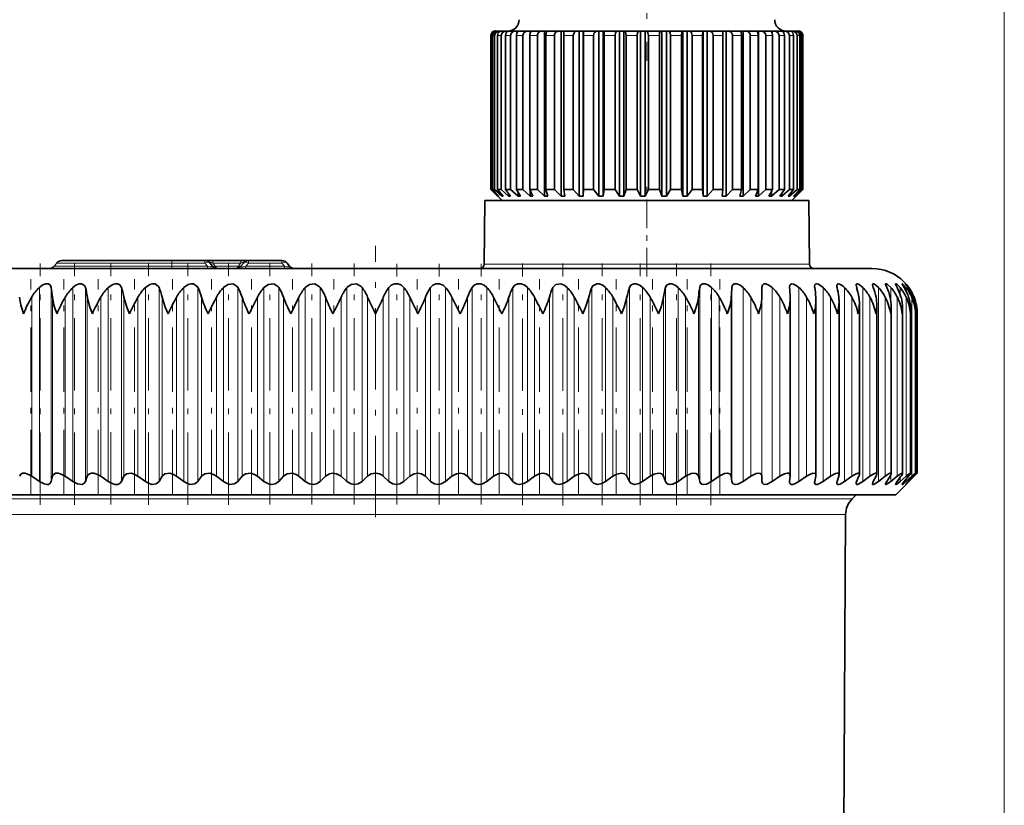
# Model space of a CAD drawing. Extents: x 0 to 420, y 0 to 297.
# Drawn here: x 303 to 320, y 244 to 258 of the extents above; entities that cross this region are included whole.
import ezdxf

# ---------------------------------------------------------------- set-up
doc = ezdxf.new("R2010")
doc.units = 0
doc.linetypes.add('DASHDOT', pattern=[18.5, 12, -3, 0.5, -3])

msp = doc.modelspace()

# ---------------------------------------------------------------- linework, layer by layer
at = {"color": 7, "lineweight": 13}
for p, q in [((319.975, 212.88), (319.975, 273.516)), ((310.904, 257.96), (310.895, 257.96)), ((310.963, 257.96), (310.927, 257.96)), ((311.077, 257.96), (311.014, 257.96)), ((311.198, 257.96), (311.155, 257.96)), ((311.244, 257.96), (311.198, 257.96)), ((311.459, 257.96), (311.347, 257.96)), ((311.72, 257.96), (311.586, 257.96)), ((312.019, 257.96), (311.867, 257.96)), ((312.352, 257.96), (312.185, 257.96)), ((312.712, 257.96), (312.532, 257.96)), ((313.091, 257.96), (312.902, 257.96)), ((313.481, 257.96), (313.288, 257.96)), ((313.875, 257.96), (313.681, 257.96)), ((314.264, 257.96), (314.073, 257.96)), ((314.641, 257.96), (314.457, 257.96)), ((314.998, 257.96), (314.825, 257.96)), ((315.327, 257.96), (315.169, 257.96)), ((315.623, 257.96), (315.482, 257.96)), ((315.878, 257.96), (315.758, 257.96)), ((316.088, 257.96), (315.991, 257.96)), ((316.249, 257.96), (316.176, 257.96)), ((316.357, 257.96), (316.31, 257.96)), ((316.409, 257.96), (316.39, 257.96)), ((303.173, 253.883), (305.255, 253.883)), ((305.255, 253.937), (303.219, 253.937)), ((305.255, 253.98), (305.255, 253.937)), ((305.839, 253.937), (305.255, 253.937)), ((305.255, 253.937), (305.255, 253.883)), ((305.255, 253.883), (305.885, 253.883)), ((305.255, 253.883), (305.255, 253.84)), ((305.839, 253.98), (305.839, 253.937)), ((305.839, 253.937), (305.885, 253.883)), ((305.885, 253.883), (305.885, 253.84)), ((305.977, 253.98), (305.977, 253.937)), ((306.473, 253.937), (305.977, 253.937)), ((305.977, 253.937), (306.022, 253.883)), ((306.428, 253.883), (306.022, 253.883)), ((306.473, 253.937), (306.428, 253.883)), ((306.473, 253.98), (306.473, 253.937)), ((306.611, 253.937), (306.565, 253.883)), ((306.565, 253.883), (307.245, 253.883)), ((306.565, 253.84), (306.565, 253.883)), ((306.611, 253.98), (306.611, 253.937)), ((306.611, 253.937), (307.199, 253.937)), ((307.199, 253.98), (307.199, 253.937)), ((307.199, 253.937), (307.245, 253.883)), ((307.245, 253.84), (307.245, 253.883)), ((310.78, 253.919), (316.178, 253.919)), ((316.178, 253.919), (316.53, 253.919)), ((302.912, 250.072), (302.912, 253.504)), ((303.121, 250.072), (303.121, 253.504)), ((303.505, 250.072), (303.505, 253.504)), ((303.726, 250.072), (303.726, 253.504)), ((304.13, 250.072), (304.13, 253.504)), ((304.363, 250.072), (304.363, 253.504)), ((304.786, 250.072), (304.786, 253.504)), ((305.028, 250.072), (305.028, 253.504)), ((305.466, 250.072), (305.466, 253.504)), ((305.716, 250.072), (305.716, 253.504)), ((306.167, 250.072), (306.167, 253.504)), ((306.423, 250.072), (306.423, 253.504)), ((306.884, 250.072), (306.884, 253.504)), ((307.146, 250.072), (307.146, 253.504)), ((307.614, 250.072), (307.614, 253.504)), ((307.879, 250.072), (307.879, 253.504)), ((308.351, 250.072), (308.351, 253.504)), ((308.618, 250.072), (308.618, 253.504)), ((309.092, 250.072), (309.092, 253.504)), ((309.359, 250.072), (309.359, 253.504)), ((309.831, 250.072), (309.831, 253.504)), ((310.096, 250.072), (310.096, 253.504)), ((310.564, 250.072), (310.564, 253.504)), ((310.826, 250.072), (310.826, 253.504)), ((311.287, 250.072), (311.287, 253.504)), ((311.543, 250.072), (311.543, 253.504)), ((311.994, 250.072), (311.994, 253.504)), ((312.244, 250.072), (312.244, 253.504)), ((312.682, 250.072), (312.682, 253.504)), ((312.924, 250.072), (312.924, 253.504)), ((313.347, 250.072), (313.347, 253.504)), ((313.579, 250.072), (313.579, 253.504)), ((313.984, 250.072), (313.984, 253.504)), ((314.205, 250.072), (314.205, 253.504)), ((314.589, 250.072), (314.589, 253.504)), ((314.798, 250.072), (314.798, 253.504)), ((315.159, 250.072), (315.159, 253.504)), ((315.355, 250.072), (315.355, 253.504)), ((315.69, 250.072), (315.69, 253.504)), ((315.871, 250.072), (315.871, 253.504)), ((316.344, 250.072), (316.344, 253.504)), ((316.771, 250.072), (316.771, 253.504)), ((317.149, 250.072), (317.149, 253.504)), ((317.475, 250.072), (317.475, 253.504)), ((317.749, 250.072), (317.749, 253.504)), ((317.968, 253.27), (317.968, 253.504)), ((318.131, 253.386), (318.131, 253.504)), ((318.236, 253.447), (318.236, 253.504)), ((318.284, 253.488), (318.284, 253.504)), ((302.776, 250.165), (302.776, 253.332)), ((303.145, 250.165), (303.145, 253.332)), ((303.37, 250.165), (303.37, 253.332)), ((303.76, 250.165), (303.76, 253.332)), ((303.997, 250.165), (303.997, 253.332)), ((304.407, 250.165), (304.407, 253.332)), ((304.655, 250.165), (304.655, 253.332)), ((305.082, 250.165), (305.082, 253.332)), ((305.339, 250.165), (305.339, 253.332)), ((305.78, 250.165), (305.78, 253.332)), ((306.044, 250.165), (306.044, 253.332)), ((306.496, 250.165), (306.496, 253.332)), ((306.767, 250.165), (306.767, 253.332)), ((307.228, 250.165), (307.228, 253.332)), ((307.503, 250.165), (307.503, 253.332)), ((307.969, 250.165), (307.969, 253.332)), ((308.246, 250.165), (308.246, 253.332)), ((308.716, 250.165), (308.716, 253.332)), ((308.994, 250.165), (308.994, 253.332)), ((309.464, 250.165), (309.464, 253.332)), ((309.741, 250.165), (309.741, 253.332)), ((310.207, 250.165), (310.207, 253.332)), ((310.482, 250.165), (310.482, 253.332)), ((310.943, 250.165), (310.943, 253.332)), ((311.214, 250.165), (311.214, 253.332)), ((311.666, 250.165), (311.666, 253.332)), ((311.93, 250.165), (311.93, 253.332)), ((312.371, 250.165), (312.371, 253.332)), ((312.628, 250.165), (312.628, 253.332)), ((313.055, 250.165), (313.055, 253.332)), ((313.303, 250.165), (313.303, 253.332)), ((313.712, 250.165), (313.712, 253.332)), ((313.95, 250.165), (313.95, 253.332)), ((314.34, 250.165), (314.34, 253.332)), ((314.565, 250.165), (314.565, 253.332)), ((314.934, 250.165), (314.934, 253.332)), ((315.146, 250.165), (315.146, 253.332)), ((315.491, 250.165), (315.491, 253.332)), ((315.688, 250.165), (315.688, 253.332)), ((316.007, 250.165), (316.007, 253.332)), ((316.478, 250.165), (316.478, 253.332)), ((316.903, 250.165), (316.903, 253.332)), ((317.277, 250.165), (317.277, 253.332)), ((317.6, 250.165), (317.6, 253.332)), ((317.87, 250.165), (317.87, 253.332)), ((318.083, 250.165), (318.083, 253.332)), ((318.24, 250.165), (318.24, 253.332)), ((318.338, 250.165), (318.338, 253.332)), ((318.379, 253.275), (318.379, 253.332)), ((317.968, 250.072), (317.968, 250.186)), ((318.131, 250.072), (318.131, 250.142)), ((318.236, 250.072), (318.236, 250.109)), ((318.284, 250.072), (318.284, 250.083)), ((318.379, 250.165), (318.379, 250.185)), ((300.423, 249.769), (313.242, 249.769)), ((317.286, 249.769), (313.242, 249.769)), ((300.541, 249.488), (313.181, 249.488)), ((317.169, 249.488), (313.181, 249.488))]:
    msp.add_line(p, q, dxfattribs=at)
at = {"color": 7, "linetype": 'DASHDOT', "lineweight": 13, "ltscale": 0.134406}
msp.add_line((313.655, 262.888), (313.655, 257.512), dxfattribs=at)
at = {"color": 7, "lineweight": 35}
for p, q in [((310.987, 258.04), (310.975, 258.04)), ((311.001, 258.04), (310.987, 258.04)), ((311.049, 258.04), (311.001, 258.04)), ((311.08, 258.04), (311.049, 258.04)), ((311.165, 258.04), (311.08, 258.04)), ((311.21, 258.04), (311.165, 258.04)), ((311.269, 258.04), (311.212, 258.04)), ((311.332, 258.04), (311.269, 258.04)), ((311.376, 258.04), (311.332, 258.04)), ((311.394, 258.04), (311.376, 258.04)), ((311.376, 258.04), (311.376, 258.034)), ((311.546, 258.04), (311.394, 258.04)), ((311.589, 258.04), (311.546, 258.04)), ((311.622, 258.04), (311.589, 258.04)), ((311.589, 258.04), (311.589, 257.991)), ((311.802, 258.04), (311.622, 258.04)), ((311.844, 258.04), (311.802, 258.04)), ((311.891, 258.04), (311.844, 258.04)), ((311.844, 258.04), (311.844, 255.12)), ((312.097, 258.04), (311.891, 258.04)), ((312.136, 258.04), (312.097, 258.04)), ((312.196, 258.04), (312.136, 258.04)), ((312.136, 258.04), (312.136, 255.12)), ((312.423, 258.04), (312.196, 258.04)), ((312.458, 258.04), (312.423, 258.04)), ((312.53, 258.04), (312.458, 258.04)), ((312.458, 258.04), (312.458, 255.12)), ((312.53, 258.04), (312.531, 258.04)), ((312.53, 258.04), (312.53, 255.12)), ((312.774, 258.04), (312.531, 258.04)), ((312.805, 258.04), (312.774, 258.04)), ((312.882, 258.04), (312.805, 258.04)), ((312.805, 258.04), (312.805, 255.12)), ((312.882, 258.04), (312.888, 258.04)), ((312.882, 258.04), (312.882, 255.12)), ((313.143, 258.04), (312.888, 258.04)), ((313.17, 258.04), (313.143, 258.04)), ((313.249, 258.04), (313.17, 258.04)), ((313.17, 258.04), (313.17, 255.12)), ((313.249, 258.04), (313.262, 258.04)), ((313.249, 258.04), (313.249, 255.12)), ((313.523, 258.04), (313.262, 258.04)), ((313.544, 258.04), (313.523, 258.04)), ((313.624, 258.04), (313.544, 258.04)), ((313.544, 258.04), (313.544, 255.12)), ((313.624, 258.04), (313.643, 258.04)), ((313.624, 258.04), (313.624, 255.12)), ((313.905, 258.04), (313.643, 258.04)), ((313.921, 258.04), (313.905, 258.04)), ((314, 258.04), (313.921, 258.04)), ((313.921, 258.04), (313.921, 255.12)), ((314, 258.04), (314.025, 258.04)), ((314, 258.04), (314, 255.12)), ((314.282, 258.04), (314.025, 258.04)), ((314.292, 258.04), (314.282, 258.04)), ((314.369, 258.04), (314.292, 258.04)), ((314.292, 258.04), (314.292, 255.12)), ((314.369, 258.04), (314.398, 258.04)), ((314.369, 258.04), (314.369, 255.12)), ((314.647, 258.04), (314.398, 258.04)), ((314.65, 258.04), (314.647, 258.04)), ((314.723, 258.04), (314.65, 258.04)), ((314.65, 258.04), (314.65, 255.12)), ((314.723, 258.04), (314.757, 258.04)), ((314.723, 258.04), (314.723, 255.12)), ((314.991, 258.04), (314.757, 258.04)), ((315.056, 258.04), (314.988, 258.04)), ((315.056, 258.04), (315.094, 258.04)), ((315.056, 258.04), (315.056, 255.12)), ((315.308, 258.04), (315.094, 258.04)), ((315.36, 258.04), (315.308, 258.04)), ((315.36, 258.04), (315.401, 258.04)), ((315.36, 258.04), (315.36, 255.12)), ((315.591, 258.04), (315.401, 258.04)), ((315.63, 258.04), (315.592, 258.04)), ((315.63, 258.04), (315.673, 258.04)), ((315.63, 258.04), (315.63, 255.12)), ((315.835, 258.04), (315.673, 258.04)), ((315.859, 258.04), (315.836, 258.04)), ((315.859, 258.04), (315.903, 258.04)), ((315.859, 258.04), (315.859, 258.027)), ((316.035, 258.04), (315.903, 258.04)), ((316.043, 258.04), (316.035, 258.04)), ((316.043, 258.04), (316.088, 258.04)), ((316.186, 258.04), (316.088, 258.04)), ((316.186, 258.04), (316.223, 258.04)), ((316.286, 258.04), (316.223, 258.04)), ((316.286, 258.04), (316.306, 258.04)), ((316.332, 258.04), (316.306, 258.04)), ((310.895, 255.24), (310.895, 257.96)), ((310.904, 255.24), (310.904, 257.96)), ((310.927, 255.24), (310.927, 257.96)), ((310.963, 255.24), (310.963, 257.96)), ((311.014, 255.24), (311.014, 257.96)), ((311.077, 255.24), (311.077, 257.96)), ((311.155, 255.24), (311.155, 257.96)), ((311.244, 255.24), (311.244, 257.96)), ((311.347, 255.24), (311.347, 257.96)), ((311.459, 255.24), (311.459, 257.96)), ((311.586, 255.24), (311.586, 257.96)), ((311.72, 255.24), (311.72, 257.96)), ((311.867, 255.24), (311.867, 257.96)), ((312.019, 255.24), (312.019, 257.96)), ((312.185, 255.24), (312.185, 257.96)), ((312.352, 255.24), (312.352, 257.96)), ((312.532, 255.24), (312.532, 257.96)), ((312.712, 255.24), (312.712, 257.96)), ((312.902, 255.24), (312.902, 257.96)), ((313.091, 255.24), (313.091, 257.96)), ((313.288, 255.24), (313.288, 257.96)), ((313.481, 255.24), (313.481, 257.96)), ((313.681, 255.24), (313.681, 257.96)), ((313.875, 255.24), (313.875, 257.96)), ((314.073, 255.24), (314.073, 257.96)), ((314.264, 255.24), (314.264, 257.96)), ((314.457, 255.24), (314.457, 257.96)), ((314.641, 255.24), (314.641, 257.96)), ((314.825, 255.24), (314.825, 257.96)), ((314.998, 255.24), (314.998, 257.96)), ((315.169, 255.24), (315.169, 257.96)), ((315.327, 255.24), (315.327, 257.96)), ((315.482, 255.24), (315.482, 257.96)), ((315.623, 255.24), (315.623, 257.96)), ((315.758, 255.24), (315.758, 257.96)), ((315.878, 255.24), (315.878, 257.96)), ((315.991, 255.24), (315.991, 257.96)), ((316.088, 255.24), (316.088, 257.96)), ((316.176, 255.24), (316.176, 257.96)), ((316.249, 255.24), (316.249, 257.96)), ((316.31, 255.24), (316.31, 257.96)), ((316.357, 255.24), (316.357, 257.96)), ((316.39, 255.24), (316.39, 257.96)), ((316.409, 255.24), (316.409, 257.96)), ((316.415, 255.24), (316.415, 257.96)), ((310.904, 255.24), (310.895, 255.24)), ((310.95, 255.185), (310.895, 255.24)), ((311.028, 255.12), (310.904, 255.24)), ((310.963, 255.24), (310.927, 255.24)), ((311.038, 255.12), (310.927, 255.24)), ((311.095, 255.04), (310.95, 255.185)), ((311.093, 255.12), (310.963, 255.24)), ((311.077, 255.24), (311.014, 255.24)), ((311.113, 255.12), (311.014, 255.24)), ((311.028, 255.13), (311.028, 255.12)), ((311.038, 255.12), (311.028, 255.12)), ((311.21, 255.12), (311.077, 255.24)), ((311.093, 255.145), (311.093, 255.12)), ((311.113, 255.12), (311.093, 255.12)), ((311.198, 255.24), (311.155, 255.24)), ((311.241, 255.12), (311.155, 255.24)), ((311.244, 255.24), (311.198, 255.24)), ((311.21, 255.164), (311.21, 255.12)), ((311.241, 255.12), (311.21, 255.12)), ((311.376, 255.12), (311.244, 255.24)), ((311.417, 255.12), (311.347, 255.24)), ((311.459, 255.24), (311.347, 255.24)), ((311.376, 255.191), (311.376, 255.12)), ((311.417, 255.12), (311.376, 255.12)), ((311.589, 255.12), (311.459, 255.24)), ((311.64, 255.12), (311.586, 255.24)), ((311.72, 255.24), (311.586, 255.24)), ((311.589, 255.234), (311.589, 255.12)), ((311.64, 255.12), (311.589, 255.12)), ((311.844, 255.12), (311.72, 255.24)), ((311.903, 255.12), (311.844, 255.12)), ((311.903, 255.12), (311.867, 255.24)), ((312.019, 255.24), (311.867, 255.24)), ((312.136, 255.12), (312.019, 255.24)), ((312.202, 255.12), (312.136, 255.12)), ((312.202, 255.12), (312.185, 255.24)), ((312.352, 255.24), (312.185, 255.24)), ((312.458, 255.12), (312.352, 255.24)), ((312.53, 255.12), (312.458, 255.12)), ((312.53, 255.12), (312.532, 255.24)), ((312.712, 255.24), (312.532, 255.24)), ((312.805, 255.12), (312.712, 255.24)), ((312.882, 255.12), (312.805, 255.12)), ((312.882, 255.12), (312.902, 255.24)), ((313.091, 255.24), (312.902, 255.24)), ((313.17, 255.12), (313.091, 255.24)), ((313.249, 255.12), (313.17, 255.12)), ((313.249, 255.12), (313.288, 255.24)), ((313.481, 255.24), (313.288, 255.24)), ((313.544, 255.12), (313.481, 255.24)), ((313.624, 255.12), (313.544, 255.12)), ((313.624, 255.12), (313.681, 255.24)), ((313.875, 255.24), (313.681, 255.24)), ((313.921, 255.12), (313.875, 255.24)), ((314, 255.12), (313.921, 255.12)), ((314, 255.12), (314.073, 255.24)), ((314.264, 255.24), (314.073, 255.24)), ((314.292, 255.12), (314.264, 255.24)), ((314.369, 255.12), (314.292, 255.12)), ((314.369, 255.12), (314.457, 255.24)), ((314.641, 255.24), (314.457, 255.24)), ((314.65, 255.12), (314.641, 255.24)), ((314.723, 255.12), (314.65, 255.12)), ((314.723, 255.12), (314.825, 255.24)), ((314.998, 255.24), (314.825, 255.24)), ((314.988, 255.12), (314.998, 255.24)), ((315.056, 255.12), (314.988, 255.12)), ((315.056, 255.12), (315.169, 255.24)), ((315.327, 255.24), (315.169, 255.24)), ((315.298, 255.12), (315.327, 255.24)), ((315.36, 255.12), (315.298, 255.12)), ((315.36, 255.12), (315.482, 255.24)), ((315.623, 255.24), (315.482, 255.24)), ((315.576, 255.12), (315.623, 255.24)), ((315.63, 255.12), (315.576, 255.12)), ((315.63, 255.12), (315.758, 255.24)), ((315.878, 255.24), (315.758, 255.24)), ((315.814, 255.12), (315.878, 255.24)), ((315.859, 255.12), (315.814, 255.12)), ((315.859, 255.12), (315.991, 255.24)), ((315.859, 255.204), (315.859, 255.12)), ((316.088, 255.24), (315.991, 255.24)), ((316.008, 255.12), (316.088, 255.24)), ((316.043, 255.12), (316.008, 255.12)), ((316.043, 255.12), (316.176, 255.24)), ((316.043, 255.173), (316.043, 255.12)), ((316.155, 255.12), (316.249, 255.24)), ((316.179, 255.12), (316.155, 255.12)), ((316.249, 255.24), (316.176, 255.24)), ((316.179, 255.12), (316.31, 255.24)), ((316.179, 255.151), (316.179, 255.12)), ((316.215, 255.04), (316.36, 255.185)), ((316.25, 255.12), (316.357, 255.24)), ((316.263, 255.12), (316.25, 255.12)), ((316.263, 255.12), (316.39, 255.24)), ((316.263, 255.135), (316.263, 255.12)), ((316.293, 255.12), (316.409, 255.24)), ((316.295, 255.12), (316.293, 255.12)), ((316.295, 255.12), (316.36, 255.185)), ((316.357, 255.24), (316.31, 255.24)), ((316.36, 255.185), (316.415, 255.24)), ((316.409, 255.24), (316.39, 255.24)), ((310.79, 255.04), (310.78, 253.919)), ((316.169, 255.04), (310.79, 255.04)), ((316.52, 255.04), (316.169, 255.04)), ((316.52, 255.04), (316.53, 253.919)), ((303.219, 253.937), (303.173, 253.883)), ((305.255, 253.98), (303.311, 253.98)), ((305.839, 253.98), (305.255, 253.98)), ((305.839, 253.98), (305.977, 253.98)), ((305.931, 253.937), (305.976, 253.883)), ((306.473, 253.98), (305.977, 253.98)), ((306.473, 253.98), (306.611, 253.98)), ((306.519, 253.937), (306.473, 253.883)), ((306.611, 253.98), (307.199, 253.98)), ((307.291, 253.937), (307.336, 253.883)), ((300.075, 253.84), (316.56, 253.84)), ((316.56, 253.84), (317.635, 253.84)), ((315.688, 253.332), (315.69, 253.504)), ((316.179, 253.504), (316.178, 253.515)), ((306.619, 253.04), (306.767, 253.332)), ((307.356, 253.04), (307.503, 253.332)), ((310.354, 253.04), (310.207, 253.332)), ((311.091, 253.04), (310.943, 253.332)), ((316.188, 253.31), (316.187, 253.332)), ((316.188, 250.173), (316.188, 253.31)), ((316.644, 250.183), (316.644, 253.282)), ((317.053, 250.191), (317.053, 253.253)), ((317.413, 250.199), (317.413, 253.224)), ((317.721, 250.205), (317.721, 253.194)), ((317.976, 250.211), (317.976, 253.164)), ((318.176, 250.215), (318.176, 253.133)), ((318.319, 250.218), (318.319, 253.102)), ((318.405, 253.04), (318.406, 253.071)), ((318.406, 250.22), (318.406, 253.071)), ((318.435, 250.22), (318.435, 253.04)), ((318.055, 249.84), (318.435, 250.22)), ((318.379, 250.165), (318.435, 250.22)), ((302.912, 250.072), (302.776, 250.165)), ((303.121, 250.072), (303.145, 250.165)), ((303.505, 250.072), (303.37, 250.165)), ((303.726, 250.072), (303.76, 250.165)), ((304.13, 250.072), (303.997, 250.165)), ((304.363, 250.072), (304.407, 250.165)), ((304.786, 250.072), (304.655, 250.165)), ((305.028, 250.072), (305.082, 250.165)), ((305.466, 250.072), (305.339, 250.165)), ((305.716, 250.072), (305.78, 250.165)), ((306.167, 250.072), (306.044, 250.165)), ((306.423, 250.072), (306.496, 250.165)), ((306.884, 250.072), (306.767, 250.165)), ((307.146, 250.072), (307.228, 250.165)), ((307.614, 250.072), (307.503, 250.165)), ((307.879, 250.072), (307.969, 250.165)), ((308.351, 250.072), (308.246, 250.165)), ((308.618, 250.072), (308.716, 250.165)), ((309.092, 250.072), (308.994, 250.165)), ((309.359, 250.072), (309.464, 250.165)), ((309.831, 250.072), (309.741, 250.165)), ((310.096, 250.072), (310.207, 250.165)), ((310.564, 250.072), (310.482, 250.165)), ((310.826, 250.072), (310.943, 250.165)), ((311.287, 250.072), (311.214, 250.165)), ((311.543, 250.072), (311.666, 250.165)), ((311.994, 250.072), (311.93, 250.165)), ((312.244, 250.072), (312.371, 250.165)), ((312.682, 250.072), (312.628, 250.165)), ((312.924, 250.072), (313.055, 250.165)), ((313.347, 250.072), (313.303, 250.165)), ((313.579, 250.072), (313.712, 250.165)), ((313.984, 250.072), (313.95, 250.165)), ((314.205, 250.072), (314.34, 250.165)), ((314.589, 250.072), (314.565, 250.165)), ((314.798, 250.072), (314.934, 250.165)), ((315.159, 250.072), (315.146, 250.165)), ((315.355, 250.072), (315.491, 250.165)), ((315.69, 250.072), (315.688, 250.165)), ((315.871, 250.072), (316.007, 250.165)), ((316.178, 250.064), (316.179, 250.072)), ((316.179, 250.072), (316.187, 250.165)), ((316.188, 250.173), (316.187, 250.165)), ((316.344, 250.072), (316.478, 250.165)), ((316.622, 250.072), (316.642, 250.165)), ((316.771, 250.072), (316.903, 250.165)), ((317.018, 250.072), (317.048, 250.165)), ((317.149, 250.072), (317.277, 250.165)), ((317.364, 250.072), (317.404, 250.165)), ((317.475, 250.072), (317.6, 250.165)), ((317.657, 250.072), (317.707, 250.165)), ((317.749, 250.072), (317.87, 250.165)), ((317.896, 250.072), (317.956, 250.165)), ((317.968, 250.072), (318.083, 250.165)), ((318.079, 250.072), (318.148, 250.165)), ((318.131, 250.072), (318.24, 250.165)), ((318.205, 250.072), (318.283, 250.165)), ((318.236, 250.072), (318.338, 250.165)), ((318.273, 250.072), (318.36, 250.165)), ((318.284, 250.072), (318.379, 250.165)), ((318.055, 249.84), (300.781, 249.84)), ((317.286, 249.769), (317.358, 249.84)), ((317.094, 235.157), (317.169, 249.488))]:
    msp.add_line(p, q, dxfattribs=at)
at = {"color": 7, "linetype": 'DASHDOT', "lineweight": 13, "ltscale": 0.042}
msp.add_line((313.655, 253.7), (313.655, 255.38), dxfattribs=at)
at = {"color": 7, "linetype": 'DASHDOT', "lineweight": 13, "ltscale": 0.12}
msp.add_line((308.855, 249.44), (308.855, 254.24), dxfattribs=at)
at = {"color": 7, "linetype": 'DASHDOT', "lineweight": 13, "ltscale": 0.106692}
msp.add_line((302.924, 249.662), (302.924, 253.929), dxfattribs=at)
at = {"color": 7, "linetype": 'DASHDOT', "lineweight": 13, "ltscale": 0.10669}
msp.add_line((303.533, 249.662), (303.533, 253.929), dxfattribs=at)
at = {"color": 7, "linetype": 'DASHDOT', "lineweight": 13, "ltscale": 0.10659}
msp.add_line((304.174, 249.665), (304.174, 253.928), dxfattribs=at)
at = {"color": 7, "linetype": 'DASHDOT', "lineweight": 13, "ltscale": 0.10668}
msp.add_line((304.844, 249.662), (304.844, 253.929), dxfattribs=at)
at = {"color": 7, "linetype": 'DASHDOT', "lineweight": 13, "ltscale": 0.001634}
msp.add_line((305.255, 253.943), (305.255, 253.877), dxfattribs=at)
at = {"color": 7, "linetype": 'DASHDOT', "lineweight": 13, "ltscale": 0.106681}
msp.add_line((305.539, 249.662), (305.539, 253.929), dxfattribs=at)
at = {"color": 7, "linetype": 'DASHDOT', "lineweight": 13, "ltscale": 0.106682}
msp.add_line((306.255, 249.661), (306.255, 253.929), dxfattribs=at)
at = {"color": 7, "linetype": 'DASHDOT', "lineweight": 13, "ltscale": 0.106594}
for p, q in [((306.986, 249.665), (306.986, 253.928)), ((307.729, 249.665), (307.729, 253.928))]:
    msp.add_line(p, q, dxfattribs=at)
at = {"color": 7, "linetype": 'DASHDOT', "lineweight": 13, "ltscale": 0.106593}
msp.add_line((308.479, 249.665), (308.479, 253.928), dxfattribs=at)
at = {"color": 7, "linetype": 'DASHDOT', "lineweight": 13, "ltscale": 0.106477}
for p, q in [((309.231, 249.665), (309.231, 253.924)), ((310.724, 249.665), (310.724, 253.924))]:
    msp.add_line(p, q, dxfattribs=at)
at = {"color": 7, "linetype": 'DASHDOT', "lineweight": 13, "ltscale": 0.106478}
msp.add_line((309.981, 249.665), (309.981, 253.924), dxfattribs=at)
at = {"color": 7, "linetype": 'DASHDOT', "lineweight": 13, "ltscale": 0.106842}
msp.add_line((311.455, 249.652), (311.455, 253.926), dxfattribs=at)
at = {"color": 7, "linetype": 'DASHDOT', "lineweight": 13, "ltscale": 0.106954}
msp.add_line((312.171, 249.651), (312.171, 253.93), dxfattribs=at)
at = {"color": 7, "linetype": 'DASHDOT', "lineweight": 13, "ltscale": 0.106953}
msp.add_line((312.866, 249.652), (312.866, 253.93), dxfattribs=at)
at = {"color": 7, "linetype": 'DASHDOT', "lineweight": 13, "ltscale": 0.106952}
msp.add_line((313.536, 249.652), (313.536, 253.93), dxfattribs=at)
at = {"color": 7, "linetype": 'DASHDOT', "lineweight": 13, "ltscale": 0.106951}
msp.add_line((314.177, 249.652), (314.177, 253.93), dxfattribs=at)
at = {"color": 7, "linetype": 'DASHDOT', "lineweight": 13, "ltscale": 0.10695}
msp.add_line((314.786, 249.652), (314.786, 253.93), dxfattribs=at)
at = {"color": 7, "linetype": 'DASHDOT', "lineweight": 13, "ltscale": 0.095027}
for p, q in [((302.763, 249.848), (302.763, 253.649)), ((303.342, 249.848), (303.342, 253.649)), ((303.954, 249.848), (303.954, 253.649)), ((304.597, 249.848), (304.597, 253.649)), ((305.265, 249.848), (305.265, 253.649)), ((305.956, 249.848), (305.956, 253.649)), ((306.665, 249.848), (306.665, 253.649)), ((307.388, 249.848), (307.388, 253.649)), ((308.119, 249.848), (308.119, 253.649)), ((309.591, 249.848), (309.591, 253.649)), ((310.322, 249.848), (310.322, 253.649)), ((311.045, 249.848), (311.045, 253.649)), ((311.754, 249.848), (311.754, 253.649)), ((312.445, 249.848), (312.445, 253.649))]:
    msp.add_line(p, q, dxfattribs=at)
at = {"color": 7, "linetype": 'DASHDOT', "lineweight": 13, "ltscale": 0.095061}
msp.add_line((313.113, 249.847), (313.113, 253.649), dxfattribs=at)
at = {"color": 7, "linetype": 'DASHDOT', "lineweight": 13, "ltscale": 0.095063}
msp.add_line((313.756, 249.847), (313.756, 253.649), dxfattribs=at)
at = {"color": 7, "linetype": 'DASHDOT', "lineweight": 13, "ltscale": 0.095065}
msp.add_line((314.368, 249.847), (314.368, 253.649), dxfattribs=at)
at = {"color": 7, "linetype": 'DASHDOT', "lineweight": 13, "ltscale": 0.095066}
msp.add_line((314.947, 249.847), (314.947, 253.649), dxfattribs=at)
at = {"color": 7, "lineweight": 35}
for points in [[(310.927, 257.96), (310.941, 258.007), (310.978, 258.036), (311.001, 258.04)], [(310.963, 257.96), (310.98, 258.007), (311.023, 258.036), (311.049, 258.04)], [(311.014, 257.96), (311.027, 258.007), (311.06, 258.036), (311.08, 258.04)], [(311.077, 257.96), (311.094, 258.007), (311.138, 258.036), (311.165, 258.04)], [(311.155, 257.96), (311.166, 258.007), (311.179, 258.025), (311.195, 258.036), (311.212, 258.04)], [(311.244, 257.96), (311.26, 258.007), (311.304, 258.036), (311.332, 258.04)], [(311.347, 257.96), (311.356, 258.007), (311.366, 258.025), (311.379, 258.036), (311.394, 258.04)], [(311.459, 257.96), (311.476, 258.007), (311.519, 258.036), (311.546, 258.04)], [(311.586, 257.96), (311.593, 258.007), (311.601, 258.025), (311.611, 258.036), (311.622, 258.04)], [(311.867, 257.96), (311.877, 258.025), (311.884, 258.036), (311.888, 258.04), (311.891, 258.04)], [(312.185, 257.96), (312.189, 258.025), (312.192, 258.036), (312.194, 258.039), (312.195, 258.04), (312.196, 258.04)], [(312.352, 257.96), (312.366, 258.007), (312.401, 258.036), (312.423, 258.04)], [(312.712, 257.96), (312.724, 258.007), (312.755, 258.036), (312.774, 258.04)], [(312.902, 257.96), (312.897, 258.025), (312.893, 258.036), (312.891, 258.039), (312.89, 258.04), (312.888, 258.04)], [(313.091, 257.96), (313.101, 258.007), (313.112, 258.025), (313.127, 258.036), (313.143, 258.04)], [(313.288, 257.96), (313.277, 258.025), (313.27, 258.036), (313.264, 258.04), (313.262, 258.04)], [(313.481, 257.96), (313.489, 258.007), (313.498, 258.025), (313.51, 258.036), (313.523, 258.04)], [(313.681, 257.96), (313.674, 258.007), (313.665, 258.025), (313.655, 258.036), (313.643, 258.04)], [(313.875, 257.96), (313.88, 258.007), (313.887, 258.025), (313.896, 258.036), (313.902, 258.04), (313.905, 258.04)], [(314.073, 257.96), (314.064, 258.007), (314.053, 258.025), (314.04, 258.036), (314.025, 258.04)], [(314.264, 257.96), (314.272, 258.025), (314.277, 258.036), (314.28, 258.04), (314.282, 258.04)], [(314.457, 257.96), (314.446, 258.007), (314.433, 258.025), (314.417, 258.036), (314.398, 258.04)], [(314.641, 257.96), (314.643, 258.025), (314.645, 258.036), (314.646, 258.039), (314.646, 258.04), (314.647, 258.04)], [(314.825, 257.96), (314.812, 258.007), (314.778, 258.036), (314.757, 258.04)], [(314.998, 257.96), (314.995, 258.025), (314.993, 258.036), (314.992, 258.039), (314.992, 258.04), (314.991, 258.04)], [(315.327, 257.96), (315.319, 258.025), (315.314, 258.036), (315.31, 258.04), (315.308, 258.04)], [(315.623, 257.96), (315.617, 258.007), (315.61, 258.025), (315.601, 258.036), (315.595, 258.04), (315.591, 258.04)], [(315.878, 257.96), (315.87, 258.007), (315.861, 258.025), (315.849, 258.036), (315.835, 258.04)], [(315.991, 257.96), (315.974, 258.007), (315.93, 258.036), (315.903, 258.04)], [(316.088, 257.96), (316.078, 258.007), (316.066, 258.025), (316.051, 258.036), (316.035, 258.04)], [(316.176, 257.96), (316.159, 258.007), (316.115, 258.036), (316.088, 258.04)], [(316.249, 257.96), (316.237, 258.007), (316.206, 258.036), (316.186, 258.04)], [(316.31, 257.96), (316.294, 258.007), (316.25, 258.036), (316.223, 258.04)], [(316.357, 257.96), (316.343, 258.007), (316.308, 258.036), (316.286, 258.04)], [(302.912, 253.504), (302.963, 253.543), (303.021, 253.566), (303.073, 253.566), (303.106, 253.542), (303.121, 253.504)], [(303.505, 253.504), (303.556, 253.543), (303.615, 253.566), (303.657, 253.568), (303.708, 253.542), (303.726, 253.504)], [(304.13, 253.504), (304.211, 253.557), (304.257, 253.569), (304.3, 253.566), (304.333, 253.55), (304.363, 253.504)], [(304.786, 253.504), (304.866, 253.557), (304.913, 253.569), (304.958, 253.566), (305.018, 253.523), (305.028, 253.504)], [(305.466, 253.504), (305.545, 253.557), (305.593, 253.569), (305.639, 253.566), (305.704, 253.524), (305.716, 253.504)], [(306.167, 253.504), (306.245, 253.557), (306.34, 253.566), (306.41, 253.524), (306.423, 253.504)], [(306.884, 253.504), (306.961, 253.557), (307.057, 253.566), (307.131, 253.524), (307.146, 253.504)], [(307.614, 253.504), (307.688, 253.557), (307.785, 253.566), (307.862, 253.524), (307.879, 253.504)], [(308.351, 253.504), (308.423, 253.557), (308.519, 253.566), (308.6, 253.524), (308.618, 253.504)], [(309.092, 253.504), (309.134, 253.543), (309.19, 253.566), (309.256, 253.566), (309.314, 253.543), (309.359, 253.504)], [(309.831, 253.504), (309.87, 253.543), (309.925, 253.566), (309.99, 253.566), (310.05, 253.543), (310.096, 253.504)], [(310.564, 253.504), (310.601, 253.543), (310.653, 253.566), (310.717, 253.566), (310.778, 253.543), (310.826, 253.504)], [(311.287, 253.504), (311.32, 253.543), (311.37, 253.566), (311.433, 253.566), (311.494, 253.543), (311.543, 253.504)], [(311.994, 253.504), (312.046, 253.557), (312.133, 253.566), (312.194, 253.543), (312.244, 253.504)], [(312.682, 253.504), (312.701, 253.535), (312.768, 253.569), (312.813, 253.566), (312.873, 253.543), (312.924, 253.504)], [(313.347, 253.504), (313.37, 253.543), (313.425, 253.569), (313.468, 253.566), (313.528, 253.543), (313.579, 253.504)], [(313.984, 253.504), (314.003, 253.543), (314.054, 253.569), (314.095, 253.566), (314.154, 253.543), (314.205, 253.504)], [(314.589, 253.504), (314.604, 253.543), (314.639, 253.566), (314.69, 253.566), (314.747, 253.543), (314.798, 253.504)], [(315.159, 253.504), (315.17, 253.543), (315.201, 253.566), (315.248, 253.566), (315.304, 253.543), (315.355, 253.504)], [(315.69, 253.504), (315.697, 253.543), (315.721, 253.566), (315.759, 253.568), (315.812, 253.548), (315.871, 253.504)], [(316.178, 253.515), (316.182, 253.542), (316.187, 253.552), (316.199, 253.564), (316.213, 253.569), (316.249, 253.565), (316.297, 253.541), (316.344, 253.504)], [(316.62, 253.528), (316.624, 253.55), (316.628, 253.558), (316.64, 253.567), (316.655, 253.569), (316.692, 253.56), (316.771, 253.504)], [(317.11, 253.537), (317.06, 253.565), (317.039, 253.569), (317.024, 253.565), (317.016, 253.554), (317.013, 253.538)], [(317.355, 253.547), (317.357, 253.56), (317.361, 253.565), (317.368, 253.569), (317.379, 253.569), (317.407, 253.558), (317.475, 253.504)], [(317.643, 253.555), (317.644, 253.562), (317.648, 253.568), (317.655, 253.569), (317.668, 253.566), (317.703, 253.546), (317.749, 253.504)], [(317.875, 253.561), (317.876, 253.565), (317.877, 253.567), (317.88, 253.569), (317.883, 253.569), (317.891, 253.567), (317.908, 253.558), (317.968, 253.504)], [(317.896, 253.504), (317.878, 253.546), (317.875, 253.561)], [(318.051, 253.565), (318.051, 253.567), (318.052, 253.568), (318.054, 253.569), (318.055, 253.569), (318.06, 253.568), (318.073, 253.561), (318.131, 253.504)], [(318.079, 253.504), (318.055, 253.55), (318.051, 253.561), (318.051, 253.565)], [(318.169, 253.568), (318.169, 253.569), (318.169, 253.569), (318.17, 253.569), (318.171, 253.569), (318.172, 253.569), (318.18, 253.564), (318.236, 253.504)], [(318.205, 253.504), (318.176, 253.551), (318.169, 253.565), (318.169, 253.568)], [(318.273, 253.504), (318.23, 253.565), (318.228, 253.568), (318.228, 253.569)], [(318.228, 253.569), (318.228, 253.569), (318.229, 253.569), (318.239, 253.559), (318.284, 253.504)], [(303.849, 253.04), (303.805, 253.155), (303.76, 253.332)], [(304.506, 253.04), (304.458, 253.155), (304.407, 253.332)], [(305.189, 253.04), (305.139, 253.155), (305.082, 253.332)], [(312.521, 253.04), (312.571, 253.155), (312.628, 253.332)], [(313.204, 253.04), (313.252, 253.155), (313.303, 253.332)], [(313.861, 253.04), (313.905, 253.155), (313.95, 253.332)], [(302.564, 250.165), (302.578, 250.198), (302.611, 250.218), (302.66, 250.218), (302.718, 250.198), (302.776, 250.165)], [(303.145, 250.165), (303.156, 250.191), (303.2, 250.218), (303.252, 250.218), (303.312, 250.198), (303.37, 250.165)], [(303.76, 250.165), (303.775, 250.191), (303.8, 250.21), (303.836, 250.22), (303.878, 250.218), (303.94, 250.198), (303.997, 250.165)], [(304.407, 250.165), (304.453, 250.21), (304.536, 250.218), (304.598, 250.198), (304.655, 250.165)], [(305.082, 250.165), (305.133, 250.21), (305.22, 250.218), (305.282, 250.198), (305.339, 250.165)], [(305.78, 250.165), (305.837, 250.21), (305.926, 250.218), (305.989, 250.198), (306.044, 250.165)], [(306.496, 250.165), (306.558, 250.21), (306.65, 250.218), (306.714, 250.198), (306.767, 250.165)], [(307.228, 250.165), (307.294, 250.21), (307.389, 250.218), (307.451, 250.198), (307.503, 250.165)], [(307.969, 250.165), (308.04, 250.21), (308.103, 250.22), (308.168, 250.21), (308.246, 250.165)], [(309.464, 250.165), (309.541, 250.21), (309.606, 250.22), (309.67, 250.21), (309.741, 250.165)], [(310.207, 250.165), (310.288, 250.21), (310.353, 250.22), (310.416, 250.21), (310.482, 250.165)], [(310.943, 250.165), (311.026, 250.21), (311.091, 250.22), (311.152, 250.21), (311.214, 250.165)], [(311.666, 250.165), (311.751, 250.21), (311.815, 250.22), (311.874, 250.209), (311.93, 250.165)], [(312.371, 250.165), (312.458, 250.21), (312.521, 250.22), (312.577, 250.209), (312.628, 250.165)], [(313.055, 250.165), (313.126, 250.204), (313.205, 250.22), (313.258, 250.209), (313.303, 250.165)], [(313.712, 250.165), (313.784, 250.204), (313.861, 250.22), (313.9, 250.214), (313.929, 250.197), (313.95, 250.165)], [(314.34, 250.165), (314.438, 250.213), (314.487, 250.22), (314.523, 250.214), (314.549, 250.197), (314.565, 250.165)], [(314.934, 250.165), (315.03, 250.213), (315.078, 250.22), (315.12, 250.209), (315.133, 250.197), (315.146, 250.165)], [(315.491, 250.165), (315.585, 250.213), (315.63, 250.22), (315.657, 250.215), (315.679, 250.196), (315.688, 250.165)], [(316.007, 250.165), (316.087, 250.209), (316.135, 250.22), (316.156, 250.218), (316.174, 250.209), (316.185, 250.193), (316.188, 250.173)], [(316.478, 250.165), (316.559, 250.21), (316.596, 250.22), (316.625, 250.217), (316.64, 250.202), (316.644, 250.183)], [(316.903, 250.165), (316.991, 250.214), (317.025, 250.22), (317.038, 250.218), (317.05, 250.206), (317.053, 250.191)], [(317.277, 250.165), (317.355, 250.211), (317.388, 250.22), (317.402, 250.218), (317.407, 250.215), (317.411, 250.208), (317.413, 250.199)], [(317.6, 250.165), (317.67, 250.209), (317.699, 250.22), (317.712, 250.219), (317.717, 250.217), (317.72, 250.211), (317.721, 250.205)], [(317.87, 250.165), (317.94, 250.212), (317.958, 250.219), (317.965, 250.22), (317.971, 250.219), (317.975, 250.216), (317.976, 250.211)], [(318.083, 250.165), (318.144, 250.209), (318.166, 250.22), (318.171, 250.22), (318.173, 250.22), (318.175, 250.217), (318.176, 250.215)], [(318.24, 250.165), (318.293, 250.207), (318.311, 250.218), (318.315, 250.22), (318.317, 250.22), (318.318, 250.22), (318.319, 250.219), (318.319, 250.219), (318.319, 250.218)], [(318.319, 250.218), (318.319, 250.216), (318.317, 250.211), (318.283, 250.165)], [(318.338, 250.165), (318.399, 250.217), (318.404, 250.22), (318.405, 250.22), (318.406, 250.22), (318.406, 250.22)], [(318.406, 250.22), (318.406, 250.219), (318.404, 250.215), (318.36, 250.165)], [(303.121, 250.072), (303.104, 250.041), (303.071, 250.023), (303.047, 250.02), (302.995, 250.03), (302.912, 250.072)], [(303.726, 250.072), (303.705, 250.041), (303.668, 250.023), (303.589, 250.03), (303.505, 250.072)], [(304.363, 250.072), (304.338, 250.041), (304.298, 250.023), (304.244, 250.023), (304.186, 250.041), (304.13, 250.072)], [(305.028, 250.072), (304.979, 250.03), (304.899, 250.023), (304.84, 250.041), (304.786, 250.072)], [(305.716, 250.072), (305.662, 250.03), (305.579, 250.023), (305.519, 250.041), (305.466, 250.072)], [(306.423, 250.072), (306.365, 250.03), (306.279, 250.023), (306.219, 250.041), (306.167, 250.072)], [(307.146, 250.072), (307.083, 250.03), (307.025, 250.02), (306.964, 250.03), (306.884, 250.072)], [(307.879, 250.072), (307.812, 250.03), (307.753, 250.02), (307.691, 250.03), (307.614, 250.072)], [(308.618, 250.072), (308.547, 250.03), (308.487, 250.02), (308.426, 250.03), (308.351, 250.072)], [(309.359, 250.072), (309.285, 250.03), (309.224, 250.02), (309.163, 250.03), (309.092, 250.072)], [(310.096, 250.072), (310.019, 250.03), (309.958, 250.02), (309.898, 250.03), (309.831, 250.072)], [(310.826, 250.072), (310.747, 250.03), (310.685, 250.02), (310.627, 250.03), (310.564, 250.072)], [(311.543, 250.072), (311.477, 250.035), (311.401, 250.02), (311.344, 250.03), (311.287, 250.072)], [(312.244, 250.072), (312.177, 250.035), (312.101, 250.02), (312.047, 250.03), (311.994, 250.072)], [(312.924, 250.072), (312.856, 250.035), (312.781, 250.02), (312.71, 250.042), (312.682, 250.072)], [(313.579, 250.072), (313.511, 250.035), (313.438, 250.02), (313.37, 250.042), (313.347, 250.072)], [(314.205, 250.072), (314.113, 250.027), (314.065, 250.02), (314.03, 250.026), (314.003, 250.042), (313.984, 250.072)], [(314.798, 250.072), (314.707, 250.027), (314.661, 250.02), (314.628, 250.026), (314.604, 250.042), (314.589, 250.072)], [(315.355, 250.072), (315.265, 250.027), (315.221, 250.02), (315.183, 250.03), (315.17, 250.042), (315.159, 250.072)], [(315.871, 250.072), (315.783, 250.027), (315.742, 250.02), (315.715, 250.026), (315.697, 250.042), (315.69, 250.072)], [(316.344, 250.072), (316.269, 250.031), (316.23, 250.021), (316.214, 250.021), (316.194, 250.028), (316.185, 250.037), (316.178, 250.064)], [(316.771, 250.072), (316.697, 250.03), (316.663, 250.021), (316.637, 250.023), (316.624, 250.036), (316.62, 250.055)], [(317.149, 250.072), (317.07, 250.027), (317.038, 250.02), (317.026, 250.023), (317.018, 250.03), (317.014, 250.04), (317.013, 250.046)], [(317.475, 250.072), (317.405, 250.029), (317.377, 250.02), (317.364, 250.022), (317.36, 250.025), (317.356, 250.031), (317.355, 250.039)], [(317.749, 250.072), (317.687, 250.031), (317.662, 250.021), (317.651, 250.021), (317.647, 250.023), (317.643, 250.028), (317.643, 250.033)], [(317.968, 250.072), (317.906, 250.029), (317.891, 250.022), (317.885, 250.02), (317.879, 250.021), (317.876, 250.023), (317.875, 250.028)], [(318.131, 250.072), (318.078, 250.031), (318.059, 250.021), (318.055, 250.02), (318.053, 250.02), (318.052, 250.021), (318.051, 250.022), (318.051, 250.024)], [(318.051, 250.024), (318.051, 250.027), (318.054, 250.034), (318.079, 250.072)], [(318.236, 250.072), (318.191, 250.033), (318.175, 250.022), (318.171, 250.02), (318.17, 250.02), (318.169, 250.021), (318.169, 250.022)], [(318.169, 250.022), (318.169, 250.023), (318.171, 250.028), (318.205, 250.072)]]:
    msp.add_lwpolyline(points, dxfattribs=at)
for centre, radius, start, end in [((311.195, 258.24), 0.2, 270, 360), ((316.115, 258.24), 0.2, 180, 270), ((310.975, 257.96), 0.0799, 108.6116, 180.0907), ((310.985, 257.959), 0.0814, 88.7736, 178.8416), ((310.975, 257.96), 0.0802, 90.0255, 108.546), ((311.801, 257.959), 0.0813, 88.8715, 178.9496), ((312.098, 257.962), 0.0786, 91.0295, 181.1496), ((310.948, 257.983), 1.584, 359.1758, 2.0695), ((315.091, 257.963), 0.0775, 357.8587, 87.8819), ((315.402, 257.96), 0.0804, 0.3, 90.4289), ((315.675, 257.957), 0.0826, 2.0742, 92.0283), ((316.309, 257.958), 0.0823, 1.7943, 91.7883), ((316.331, 257.962), 0.0788, 358.9972, 89.1251), ((316.335, 257.96), 0.0798, 359.8887, 90.03), ((303.082, 253.96), 0.12, 270, 320), ((303.311, 253.86), 0.12, 90, 140), ((305.839, 253.86), 0.12, 40, 90), ((306.068, 253.96), 0.12, 220, 270), ((306.382, 253.96), 0.12, 270, 320), ((306.611, 253.86), 0.12, 90, 140), ((307.199, 253.86), 0.12, 40, 90), ((307.428, 253.96), 0.12, 220, 270), ((310.7, 253.92), 0.08, 270, 359.5), ((316.61, 253.92), 0.08, 180.5, 270), ((317.635, 253.04), 0.8, 0, 90), ((303.431, 252.951), 0.759, 133.2478, 149.8297), ((300.993, 253.126), 2.161, 5.4861, 10.0752), ((304.026, 252.954), 0.758, 133.4879, 150.0389), ((302.234, 253.12), 1.541, 7.9232, 14.4238), ((304.655, 252.959), 0.756, 133.9166, 150.4103), ((303.196, 253.112), 1.231, 10.3032, 18.5481), ((305.315, 252.966), 0.754, 134.5395, 150.9447), ((304.054, 253.103), 1.053, 12.6071, 22.4036), ((306.001, 252.975), 0.753, 135.3644, 151.6431), ((304.869, 253.092), 0.942, 14.8162, 25.961), ((306.711, 252.985), 0.752, 136.4014, 152.5065), ((305.664, 253.079), 0.87, 16.913, 29.2049), ((307.44, 252.997), 0.752, 137.6629, 153.5355), ((306.449, 253.066), 0.823, 18.8821, 32.1313), ((308.185, 253.01), 0.755, 139.163, 154.7302), ((307.228, 253.052), 0.793, 20.7108, 34.7451), ((308.943, 253.024), 0.761, 140.9174, 156.0895), ((308.001, 253.038), 0.773, 22.3893, 37.0574), ((309.709, 253.038), 0.773, 142.9426, 157.6107), ((308.767, 253.024), 0.761, 23.9106, 39.0826), ((310.482, 253.052), 0.793, 145.2549, 159.2892), ((309.525, 253.01), 0.755, 25.2698, 40.837), ((311.261, 253.066), 0.823, 147.8687, 161.1179), ((310.27, 252.997), 0.752, 26.4645, 42.3371), ((312.046, 253.079), 0.87, 150.7951, 163.087), ((310.999, 252.985), 0.752, 27.4935, 43.5986), ((312.841, 253.092), 0.942, 154.039, 165.1838), ((311.709, 252.975), 0.753, 28.3569, 44.6356), ((313.656, 253.103), 1.053, 157.5964, 167.3929), ((312.395, 252.966), 0.754, 29.0553, 45.4605), ((314.514, 253.112), 1.231, 161.4519, 169.6968), ((313.055, 252.959), 0.756, 29.5897, 46.0834), ((315.476, 253.12), 1.541, 165.5762, 172.0768), ((313.684, 252.954), 0.758, 29.9611, 46.5122), ((316.717, 253.126), 2.161, 169.9248, 174.5139), ((314.278, 252.951), 0.759, 30.1703, 46.7522), ((319.003, 253.13), 3.862, 174.4389, 176.9895), ((314.835, 252.951), 0.759, 30.2178, 46.8065), ((315.35, 252.952), 0.758, 30.1038, 46.676), ((310.362, 253.131), 5.829, 1.9854, 3.6727), ((315.821, 252.956), 0.757, 29.828, 46.3589), ((316.785, 253.53), 0.165, 180.6967, 188.9864), ((314.023, 253.128), 2.627, 4.4715, 8.2348), ((316.244, 252.962), 0.756, 29.3897, 45.8511), ((317.174, 253.544), 0.161, 181.8909, 194.3107), ((315.321, 253.123), 1.74, 6.9267, 12.6594), ((316.906, 253.265), 0.341, 44.5871, 53.1875), ((316.617, 252.969), 0.754, 28.788, 45.1462), ((317.516, 253.558), 0.161, 183.916, 199.7113), ((316.084, 253.116), 1.337, 9.3325, 16.8822), ((316.936, 252.979), 0.752, 28.0218, 44.2354), ((317.81, 253.575), 0.169, 187.043, 204.9754), ((316.614, 253.107), 1.116, 11.67, 20.8526), ((317.2, 252.99), 0.752, 27.0903, 43.1077), ((317.003, 253.096), 0.982, 13.9203, 24.5353), ((317.406, 253.002), 0.753, 25.9931, 41.7499), ((317.287, 253.084), 0.896, 16.0652, 27.9091), ((317.552, 253.016), 0.757, 24.7306, 40.1471), ((317.484, 253.072), 0.84, 18.0885, 30.9659), ((317.635, 253.03), 0.766, 23.3043, 38.2834), ((317.605, 253.058), 0.804, 19.9764, 33.7073), ((317.654, 253.044), 0.78, 21.7177, 36.142), ((304.618, 252.251), 2.136, 149.594, 158.3245), ((305.571, 252.049), 2.548, 149.7653, 157.113), ((306.727, 251.762), 3.149, 150.0815, 156.045), ((308.229, 251.313), 4.105, 150.5391, 155.1226), ((310.455, 250.512), 5.842, 151.1301, 154.353), ((307.44, 253.821), 1.731, 196.3943, 206.8001), ((314.536, 248.783), 9.633, 151.8184, 153.7716), ((308.438, 253.977), 2.046, 198.365, 207.2455), ((309.561, 254.19), 2.486, 200.187, 207.5496), ((310.888, 254.503), 3.145, 201.8549, 207.717), ((302.551, 255.952), 6.269, 332.3271, 335.3015), ((312.594, 255.008), 4.225, 203.3629, 207.7536), ((305.116, 255.008), 4.225, 332.2464, 336.6371), ((315.159, 255.952), 6.269, 204.6985, 207.6729), ((306.822, 254.503), 3.145, 332.283, 338.1451), ((308.149, 254.19), 2.486, 332.4504, 339.813), ((309.272, 253.977), 2.046, 332.7545, 341.635), ((303.174, 248.783), 9.633, 26.2284, 28.1816), ((310.27, 253.821), 1.731, 333.1999, 343.6057), ((307.255, 250.512), 5.842, 25.647, 28.8699), ((309.48, 251.313), 4.105, 24.8774, 29.4609), ((310.983, 251.762), 3.149, 23.955, 29.9185), ((312.139, 252.049), 2.548, 22.887, 30.2347), ((313.092, 252.251), 2.136, 21.6755, 30.406), ((313.909, 252.403), 1.835, 20.3214, 30.43), ((314.62, 252.522), 1.606, 18.8262, 30.304), ((315.243, 252.619), 1.426, 17.192, 30.0248), ((316.017, 253.283), 0.627, 359.953, 4.5533), ((315.787, 252.699), 1.282, 15.4224, 29.5888), ((316.413, 253.254), 0.64, 359.9031, 7.0118), ((316.259, 252.768), 1.165, 13.523, 28.9915), ((316.758, 253.226), 0.655, 359.8517, 9.3997), ((316.659, 252.827), 1.068, 11.5017, 28.2283), ((317.049, 253.196), 0.672, 359.8096, 11.7072), ((316.992, 252.879), 0.988, 9.3691, 27.2946), ((317.285, 253.166), 0.691, 359.7868, 13.9259), ((317.256, 252.926), 0.922, 7.1385, 26.1859), ((317.464, 253.136), 0.712, 359.7911, 16.0485), ((317.453, 252.967), 0.867, 4.8264, 24.8989), ((317.584, 253.104), 0.735, 359.8303, 18.069), ((317.583, 253.005), 0.824, 2.4525, 23.4313), ((317.645, 253.072), 0.761, 359.9134, 19.982), ((317.646, 253.04), 0.789, 0.039, 21.7835), ((315.312, 253.328), 0.876, 340.8272, 358.8483), ((315.788, 253.294), 0.856, 342.723, 359.1811), ((316.215, 253.261), 0.838, 344.6996, 359.4442), ((316.589, 253.229), 0.823, 346.748, 359.6458), ((316.91, 253.197), 0.811, 348.8586, 359.793), ((317.175, 253.165), 0.801, 351.0217, 359.8937), ((317.383, 253.134), 0.793, 353.2276, 359.9553), ((317.532, 253.102), 0.787, 355.4665, 359.9869), ((308.855, 250.017), 0.203, 46.6697, 133.3303), ((317.321, 250.205), 0.092, 334.144, 356.1041), ((317.624, 250.217), 0.0982, 327.7091, 352.8428), ((316.708, 250.053), 0.0872, 167.6742, 179.2988), ((316.554, 250.184), 0.0894, 347.8368, 359.3459), ((317.101, 250.043), 0.0872, 160.6513, 178.0147), ((316.963, 250.194), 0.0895, 340.919, 358.1567), ((317.445, 250.032), 0.0899, 153.7823, 175.7831), ((317.738, 250.02), 0.0966, 147.3249, 172.2655), ((318.689, 249.651), 0.591, 134.6327, 141.3401), ((317.794, 250.538), 0.676, 309.9761, 316.4551), ((317.569, 249.486), 0.4, 135, 179.7)]:
    msp.add_arc(centre, radius, start, end, dxfattribs=at)
at = {"color": 7, "lineweight": 13}
for centre, major_axis, ratio, start_param, end_param in [((305.839, 253.86), (-0.0919, -0.0771), 0.540716, 3.141593, 4.28645), ((305.755, 253.96), (0.225, -0.087), 0.133963, 5.376125, 6.520972), ((306.074, 253.86), (0.149, -0.09), 0.129259, 2.358343, 3.503217), ((306.022, 253.922), (0.046, 0.0386), 0.540716, 3.141593, 4.28645), ((306.068, 253.96), (0, -0.12), 0.499999, 5.410521, 6.283185), ((306.382, 253.96), (0, -0.12), 0.499999, 0, 0.872664), ((306.428, 253.922), (0.046, -0.0386), 0.540716, 5.138328, 6.283185), ((306.695, 253.96), (0.225, 0.087), 0.133963, 2.903805, 4.048656), ((306.376, 253.86), (0.149, 0.09), 0.129255, 5.921571, 7.066411), ((306.611, 253.86), (-0.0919, 0.0771), 0.540716, 5.138328, 6.283185), ((307.199, 253.86), (-0.0919, -0.0771), 0.540716, 3.141593, 4.28645), ((307.115, 253.96), (0.225, -0.087), 0.133965, 5.376106, 6.520977)]:
    msp.add_ellipse(centre, major_axis=major_axis, ratio=ratio, start_param=start_param, end_param=end_param, dxfattribs=at)
at = {"color": 7, "lineweight": 35}
for centre, major_axis, ratio, start_param, end_param in [((305.628, 251.473), (2.998, -2.126), 0.300513, 3.375798, 3.565867), ((318.303, 243.671), (15.104, -9.934), 0.132933, 3.248735, 3.333144), ((299.407, 243.671), (15.104, 9.933), 0.132934, 6.091633, 6.176043), ((312.081, 251.473), (2.998, 2.126), 0.300513, 5.858911, 6.04898), ((313.764, 252.22), (1.847, 1.374), 0.391024, 5.752702, 5.994871), ((317.75, 250), (0.223, 0.218), 0.149252, 5.710761, 6.138674), ((317.941, 249.991), (0.234, 0.228), 0.10946, 5.685398, 6.176854), ((318.051, 250.2), (-0.174, -0.178), 0.147149, 5.646879, 6.133258)]:
    msp.add_ellipse(centre, major_axis=major_axis, ratio=ratio, start_param=start_param, end_param=end_param, dxfattribs=at)

doc.saveas('drawing.dxf')
